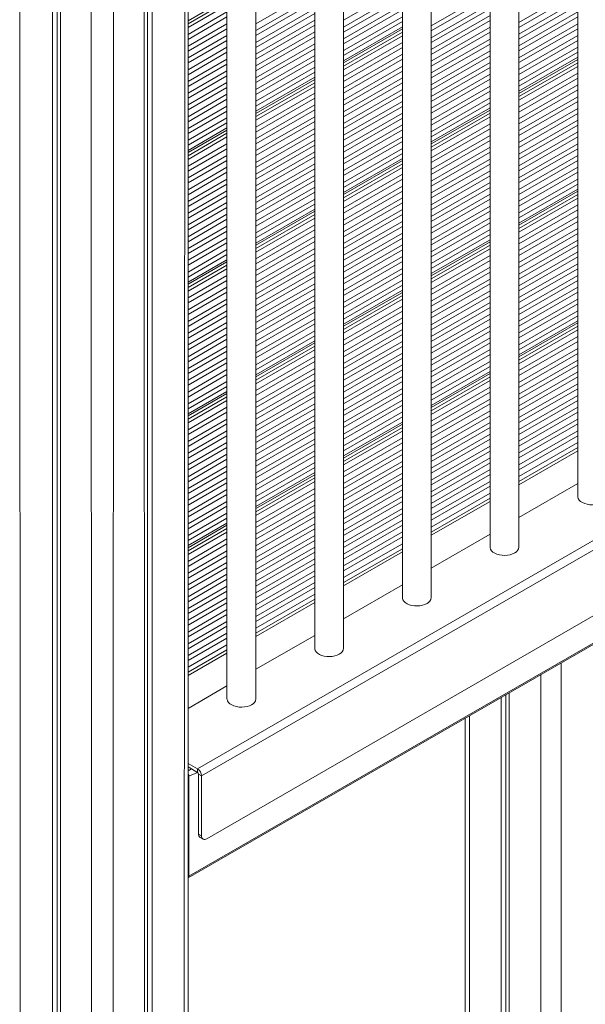
# Model space of a CAD drawing. Units: millimetres. Extents: x -3368 to 21295, y -8793 to 2871.
# Drawn here: x 7709 to 8101, y -6139 to -5455 of the extents above; entities that cross this region are included whole.
import ezdxf

# ---------------------------------------------------------------- set-up
doc = ezdxf.new("R2010")
doc.units = ezdxf.units.MM

msp = doc.modelspace()

# ---------------------------------------------------------------- linework, layer by layer
at = {"color": 7, "linetype": 'Continuous', "lineweight": 15}
for p, q in [((8096.06, -5145.54), (8096.06, -5786.24)), ((8055.25, -5821.35), (8055.25, -5169.1)), ((8035.25, -5180.65), (8035.25, -5821.35)), ((7994.43, -5856.45), (7994.43, -5204.21)), ((7974.43, -5215.75), (7974.43, -5856.45)), ((7825.85, -6355.16), (7825.85, -5239.97)), ((7933.62, -5891.56), (7933.62, -5239.31)), ((7913.62, -5250.86), (7913.62, -5891.56)), ((7731.71, -5254.88), (7731.71, -7050.45)), ((7734.98, -5256.77), (7734.98, -7048.56)), ((7737.36, -5258.14), (7737.36, -7053.72)), ((7795.35, -5258.14), (7795.68, -6372.58)), ((7797.73, -5256.77), (7797.73, -6371.39)), ((7801, -5254.88), (7801, -6369.5)), ((7872.81, -5926.66), (7872.81, -5274.42)), ((7852.81, -5285.97), (7852.81, -5926.66)), ((7825.85, -5458.31), (7852.81, -5442.75)), ((7933.62, -5487.53), (7974.43, -5463.97)), ((8055.25, -5508.76), (8096.06, -5485.2)), ((7872.81, -5522.64), (7913.62, -5499.08)), ((7994.43, -5543.87), (8035.25, -5520.31)), ((8610.22, -5526.21), (7832.41, -5975.24)), ((7825.85, -5549.75), (7852.81, -5534.18)), ((8613.05, -5531.11), (7835.24, -5980.14)), ((7933.62, -5578.97), (7974.43, -5555.41)), ((8609.52, -5578.88), (7838.77, -6023.82)), ((8055.25, -5600.2), (8096.06, -5576.64)), ((7872.81, -5614.08), (7913.62, -5590.52)), ((7825.94, -6050.93), (8610.83, -5597.82)), ((8611.35, -5596.68), (7826.46, -6049.78)), ((7994.43, -5635.3), (8035.25, -5611.74)), ((7825.85, -5641.19), (7852.81, -5625.62)), ((7933.62, -5670.41), (7974.43, -5646.85)), ((8055.25, -5691.64), (8096.06, -5668.08)), ((7872.81, -5705.51), (7913.62, -5681.95)), ((7994.43, -5726.74), (8035.25, -5703.18)), ((7825.85, -5732.62), (7852.81, -5717.06)), ((7933.62, -5761.85), (7974.43, -5738.29)), ((8096.06, -5754.5), (8055.25, -5778.06)), ((7872.81, -5796.95), (7913.62, -5773.39)), ((8096.06, -5777.32), (8055.25, -5800.88)), ((8035.25, -5789.61), (7994.43, -5813.17)), ((7825.85, -5824.06), (7852.81, -5808.5)), ((8035.25, -5812.42), (7994.43, -5835.98)), ((7974.43, -5824.71), (7933.62, -5848.27)), ((7974.43, -5847.53), (7933.62, -5871.09)), ((7913.62, -5859.82), (7872.81, -5883.38)), ((7913.62, -5882.63), (7872.81, -5906.19)), ((7852.81, -5894.93), (7825.85, -5910.49)), ((7852.81, -5917.74), (7825.85, -5933.3)), ((8046.11, -5923.83), (8046.11, -6185.13)), ((8048.49, -5922.45), (8048.49, -6183.24)), ((8042.84, -5925.72), (8042.84, -6187.71)), ((8017.99, -5940.07), (8017.99, -6207.53)), ((7825.85, -5971.46), (7832.41, -5975.24)), ((7825.85, -5973.91), (7832.41, -5977.69)), ((7832.41, -5977.69), (7832.41, -5975.24)), ((7835.24, -5980.14), (7833.11, -5978.91)), ((7833.11, -5978.91), (7833.11, -6020.56)), ((7826.46, -5980.38), (7826.46, -6049.78)), ((7835.24, -5980.14), (7835.24, -6021.78)), ((7833.11, -6020.56), (7835.24, -6021.78)), ((7834.15, -6022.85), (7836.27, -6024.07))]:
    msp.add_line(p, q, dxfattribs=at)
at = {"color": 8, "linetype": 'Continuous', "lineweight": 15}
for p, q in [((7709.08, -5241.82), (7709.79, -7037.8)), ((7823.63, -5241.82), (7822.92, -6356.85)), ((7758.58, -5270.39), (7759.29, -7066.37)), ((7774.13, -5270.39), (7773.43, -7066.37)), ((7933.62, -5455.78), (7974.43, -5432.22)), ((7933.62, -5455.78), (7974.43, -5432.22)), ((7872.81, -5458.23), (7913.62, -5434.67)), ((7872.81, -5458.23), (7913.62, -5434.67)), ((7933.62, -5460.49), (7974.43, -5436.93)), ((7933.62, -5460.49), (7974.43, -5436.93)), ((7994.43, -5459.67), (8035.25, -5436.11)), ((7994.43, -5459.67), (8035.25, -5436.11)), ((8055.25, -5457.22), (8096.06, -5433.66)), ((8055.25, -5457.22), (8096.06, -5433.66)), ((8055.25, -5460.68), (8096.06, -5437.12)), ((8055.25, -5460.68), (8096.06, -5437.12)), ((7825.85, -5456.04), (7852.81, -5440.48)), ((7825.85, -5460.85), (7852.81, -5445.28)), ((7825.85, -5460.85), (7852.81, -5445.28)), ((7872.81, -5462.94), (7913.62, -5439.38)), ((7872.81, -5462.94), (7913.62, -5439.38)), ((7872.81, -5466.39), (7913.62, -5442.83)), ((7872.81, -5466.39), (7913.62, -5442.83)), ((7933.62, -5463.94), (7974.43, -5440.38)), ((7933.62, -5463.94), (7974.43, -5440.38)), ((7933.62, -5468.65), (7974.43, -5445.09)), ((7933.62, -5468.65), (7974.43, -5445.09)), ((7994.43, -5463.13), (8035.25, -5439.57)), ((7994.43, -5463.13), (8035.25, -5439.57)), ((7994.43, -5467.83), (8035.25, -5444.27)), ((7994.43, -5467.83), (8035.25, -5444.27)), ((8055.25, -5465.38), (8096.06, -5441.83)), ((8055.25, -5465.38), (8096.06, -5441.83)), ((8055.25, -5468.84), (8096.06, -5445.28)), ((8055.25, -5468.84), (8096.06, -5445.28)), ((7825.85, -5465.55), (7852.81, -5449.99)), ((7825.85, -5465.55), (7852.81, -5449.99)), ((7872.81, -5471.1), (7913.62, -5447.54)), ((7872.81, -5471.1), (7913.62, -5447.54)), ((7872.81, -5474.56), (7913.62, -5451)), ((7872.81, -5474.56), (7913.62, -5451)), ((7933.62, -5472.11), (7974.43, -5448.55)), ((7933.62, -5472.11), (7974.43, -5448.55)), ((7994.43, -5471.29), (8035.25, -5447.73)), ((7994.43, -5471.29), (8035.25, -5447.73)), ((7994.43, -5476), (8035.25, -5452.44)), ((7994.43, -5476), (8035.25, -5452.44)), ((8055.25, -5473.55), (8096.06, -5449.99)), ((8055.25, -5473.55), (8096.06, -5449.99)), ((7825.85, -5469.01), (7852.81, -5453.45)), ((7825.85, -5469.01), (7852.81, -5453.45)), ((7825.85, -5473.72), (7852.81, -5458.15)), ((7825.85, -5473.72), (7852.81, -5458.15)), ((7872.81, -5479.26), (7913.62, -5455.7)), ((7872.81, -5479.26), (7913.62, -5455.7)), ((7872.81, -5482.72), (7913.62, -5459.16)), ((7872.81, -5482.72), (7913.62, -5459.16)), ((7933.62, -5476.81), (7974.43, -5453.25)), ((7933.62, -5476.81), (7974.43, -5453.25)), ((7933.62, -5480.27), (7974.43, -5456.71)), ((7933.62, -5480.27), (7974.43, -5456.71)), ((7994.43, -5479.46), (8035.25, -5455.9)), ((7994.43, -5479.46), (8035.25, -5455.9)), ((8055.25, -5477.01), (8096.06, -5453.45)), ((8055.25, -5477.01), (8096.06, -5453.45)), ((8055.25, -5481.71), (8096.06, -5458.15)), ((8055.25, -5481.71), (8096.06, -5458.15)), ((7825.85, -5477.17), (7852.81, -5461.61)), ((7825.85, -5477.17), (7852.81, -5461.61)), ((7825.85, -5481.88), (7852.81, -5466.32)), ((7825.85, -5481.88), (7852.81, -5466.32)), ((7872.81, -5487.43), (7913.62, -5463.87)), ((7872.81, -5487.43), (7913.62, -5463.87)), ((7933.62, -5483.81), (7974.43, -5460.25)), ((7933.62, -5485.26), (7974.43, -5461.7)), ((7933.62, -5490.07), (7974.43, -5466.51)), ((7933.62, -5490.07), (7974.43, -5466.51)), ((7994.43, -5484.16), (8035.25, -5460.6)), ((7994.43, -5484.16), (8035.25, -5460.6)), ((7994.43, -5487.62), (8035.25, -5464.06)), ((7994.43, -5487.62), (8035.25, -5464.06)), ((8055.25, -5485.17), (8096.06, -5461.61)), ((8055.25, -5485.17), (8096.06, -5461.61)), ((8055.25, -5489.88), (8096.06, -5466.32)), ((8055.25, -5489.88), (8096.06, -5466.32)), ((7825.85, -5485.34), (7852.81, -5469.78)), ((7825.85, -5485.34), (7852.81, -5469.78)), ((7872.81, -5490.89), (7913.62, -5467.33)), ((7872.81, -5490.89), (7913.62, -5467.33)), ((7872.81, -5495.59), (7913.62, -5472.03)), ((7872.81, -5495.59), (7913.62, -5472.03)), ((7933.62, -5494.78), (7974.43, -5471.22)), ((7933.62, -5494.78), (7974.43, -5471.22)), ((7994.43, -5492.33), (8035.25, -5468.77)), ((7994.43, -5492.33), (8035.25, -5468.77)), ((7994.43, -5495.78), (8035.25, -5472.22)), ((7994.43, -5495.78), (8035.25, -5472.22)), ((8055.25, -5493.33), (8096.06, -5469.78)), ((8055.25, -5493.33), (8096.06, -5469.78)), ((7825.85, -5490.04), (7852.81, -5474.48)), ((7825.85, -5490.04), (7852.81, -5474.48)), ((7825.85, -5493.5), (7852.81, -5477.94)), ((7825.85, -5493.5), (7852.81, -5477.94)), ((7872.81, -5499.05), (7913.62, -5475.49)), ((7872.81, -5499.05), (7913.62, -5475.49)), ((7872.81, -5503.76), (7913.62, -5480.2)), ((7872.81, -5503.76), (7913.62, -5480.2)), ((7933.62, -5498.23), (7974.43, -5474.67)), ((7933.62, -5498.23), (7974.43, -5474.67)), ((7933.62, -5502.94), (7974.43, -5479.38)), ((7933.62, -5502.94), (7974.43, -5479.38)), ((7994.43, -5500.49), (8035.25, -5476.93)), ((7994.43, -5500.49), (8035.25, -5476.93)), ((8055.25, -5498.04), (8096.06, -5474.48)), ((8055.25, -5498.04), (8096.06, -5474.48)), ((8055.25, -5501.5), (8096.06, -5477.94)), ((8055.25, -5501.5), (8096.06, -5477.94)), ((7825.85, -5498.21), (7852.81, -5482.65)), ((7825.85, -5498.21), (7852.81, -5482.65)), ((7825.85, -5501.67), (7852.81, -5486.1)), ((7825.85, -5501.67), (7852.81, -5486.1)), ((7872.81, -5507.21), (7913.62, -5483.65)), ((7872.81, -5507.21), (7913.62, -5483.65)), ((7933.62, -5506.4), (7974.43, -5482.84)), ((7933.62, -5506.4), (7974.43, -5482.84)), ((7994.43, -5503.95), (8035.25, -5480.39)), ((7994.43, -5503.95), (8035.25, -5480.39)), ((7994.43, -5508.65), (8035.25, -5485.09)), ((7994.43, -5508.65), (8035.25, -5485.09)), ((8055.25, -5505.03), (8096.06, -5481.47)), ((8055.25, -5506.49), (8096.06, -5482.93)), ((7825.85, -5506.37), (7852.81, -5490.81)), ((7825.85, -5506.37), (7852.81, -5490.81)), ((7872.81, -5511.92), (7913.62, -5488.36)), ((7872.81, -5511.92), (7913.62, -5488.36)), ((7872.81, -5515.38), (7913.62, -5491.82)), ((7872.81, -5515.38), (7913.62, -5491.82)), ((7933.62, -5511.1), (7974.43, -5487.54)), ((7933.62, -5511.1), (7974.43, -5487.54)), ((7933.62, -5514.56), (7974.43, -5491)), ((7933.62, -5514.56), (7974.43, -5491)), ((7994.43, -5512.11), (8035.25, -5488.55)), ((7994.43, -5512.11), (8035.25, -5488.55)), ((7994.43, -5516.82), (8035.25, -5493.26)), ((7994.43, -5516.82), (8035.25, -5493.26)), ((8055.25, -5511.3), (8096.06, -5487.74)), ((8055.25, -5511.3), (8096.06, -5487.74)), ((8055.25, -5516), (8096.06, -5492.44)), ((8055.25, -5516), (8096.06, -5492.44)), ((7825.85, -5509.83), (7852.81, -5494.27)), ((7825.85, -5509.83), (7852.81, -5494.27)), ((7825.85, -5514.54), (7852.81, -5498.97)), ((7825.85, -5514.54), (7852.81, -5498.97)), ((7872.81, -5518.91), (7913.62, -5495.35)), ((7872.81, -5520.37), (7913.62, -5496.81)), ((7933.62, -5519.27), (7974.43, -5495.71)), ((7933.62, -5519.27), (7974.43, -5495.71)), ((7933.62, -5522.73), (7974.43, -5499.17)), ((7933.62, -5522.73), (7974.43, -5499.17)), ((7994.43, -5520.28), (8035.25, -5496.72)), ((7994.43, -5520.28), (8035.25, -5496.72)), ((8055.25, -5519.46), (8096.06, -5495.9)), ((8055.25, -5519.46), (8096.06, -5495.9)), ((8055.25, -5524.17), (8096.06, -5500.61)), ((8055.25, -5524.17), (8096.06, -5500.61)), ((7825.85, -5517.99), (7852.81, -5502.43)), ((7825.85, -5517.99), (7852.81, -5502.43)), ((7825.85, -5522.7), (7852.81, -5507.14)), ((7825.85, -5522.7), (7852.81, -5507.14)), ((7872.81, -5525.17), (7913.62, -5501.61)), ((7872.81, -5525.17), (7913.62, -5501.61)), ((7872.81, -5529.88), (7913.62, -5506.32)), ((7872.81, -5529.88), (7913.62, -5506.32)), ((7933.62, -5527.43), (7974.43, -5503.87)), ((7933.62, -5527.43), (7974.43, -5503.87)), ((7933.62, -5530.89), (7974.43, -5507.33)), ((7933.62, -5530.89), (7974.43, -5507.33)), ((7994.43, -5524.98), (8035.25, -5501.42)), ((7994.43, -5524.98), (8035.25, -5501.42)), ((7994.43, -5528.44), (8035.25, -5504.88)), ((7994.43, -5528.44), (8035.25, -5504.88)), ((8055.25, -5527.62), (8096.06, -5504.06)), ((8055.25, -5527.62), (8096.06, -5504.06)), ((7825.85, -5526.16), (7852.81, -5510.6)), ((7825.85, -5526.16), (7852.81, -5510.6)), ((7872.81, -5533.34), (7913.62, -5509.78)), ((7872.81, -5533.34), (7913.62, -5509.78)), ((7933.62, -5535.6), (7974.43, -5512.04)), ((7933.62, -5535.6), (7974.43, -5512.04)), ((7994.43, -5533.15), (8035.25, -5509.59)), ((7994.43, -5533.15), (8035.25, -5509.59)), ((7994.43, -5536.6), (8035.25, -5513.04)), ((7994.43, -5536.6), (8035.25, -5513.04)), ((8055.25, -5532.33), (8096.06, -5508.77)), ((8055.25, -5532.33), (8096.06, -5508.77)), ((8055.25, -5535.79), (8096.06, -5512.23)), ((8055.25, -5535.79), (8096.06, -5512.23)), ((7825.85, -5530.86), (7852.81, -5515.3)), ((7825.85, -5530.86), (7852.81, -5515.3)), ((7825.85, -5534.32), (7852.81, -5518.76)), ((7825.85, -5534.32), (7852.81, -5518.76)), ((7872.81, -5538.05), (7913.62, -5514.49)), ((7872.81, -5538.05), (7913.62, -5514.49)), ((7872.81, -5541.5), (7913.62, -5517.94)), ((7872.81, -5541.5), (7913.62, -5517.94)), ((7933.62, -5539.05), (7974.43, -5515.49)), ((7933.62, -5539.05), (7974.43, -5515.49)), ((7933.62, -5543.76), (7974.43, -5520.2)), ((7933.62, -5543.76), (7974.43, -5520.2)), ((7994.43, -5540.14), (8035.25, -5516.58)), ((7994.43, -5541.6), (8035.25, -5518.04)), ((8055.25, -5540.49), (8096.06, -5516.93)), ((8055.25, -5540.49), (8096.06, -5516.93)), ((8055.25, -5543.95), (8096.06, -5520.39)), ((8055.25, -5543.95), (8096.06, -5520.39)), ((7825.85, -5539.03), (7852.81, -5523.47)), ((7825.85, -5539.03), (7852.81, -5523.47)), ((7825.85, -5542.49), (7852.81, -5526.92)), ((7825.85, -5542.49), (7852.81, -5526.92)), ((7872.81, -5546.21), (7913.62, -5522.65)), ((7872.81, -5546.21), (7913.62, -5522.65)), ((7872.81, -5549.67), (7913.62, -5526.11)), ((7872.81, -5549.67), (7913.62, -5526.11)), ((7933.62, -5547.22), (7974.43, -5523.66)), ((7933.62, -5547.22), (7974.43, -5523.66)), ((7994.43, -5546.4), (8035.25, -5522.84)), ((7994.43, -5546.4), (8035.25, -5522.84)), ((7994.43, -5551.11), (8035.25, -5527.55)), ((7994.43, -5551.11), (8035.25, -5527.55)), ((8055.25, -5548.66), (8096.06, -5525.1)), ((8055.25, -5548.66), (8096.06, -5525.1)), ((7825.85, -5546.02), (7852.81, -5530.46)), ((7825.85, -5547.48), (7852.81, -5531.92)), ((7872.81, -5554.37), (7913.62, -5530.81)), ((7872.81, -5554.37), (7913.62, -5530.81)), ((7872.81, -5557.83), (7913.62, -5534.27)), ((7872.81, -5557.83), (7913.62, -5534.27)), ((7933.62, -5551.92), (7974.43, -5528.36)), ((7933.62, -5551.92), (7974.43, -5528.36)), ((7933.62, -5555.38), (7974.43, -5531.82)), ((7933.62, -5555.38), (7974.43, -5531.82)), ((7994.43, -5554.57), (8035.25, -5531.01)), ((7994.43, -5554.57), (8035.25, -5531.01)), ((8055.25, -5552.12), (8096.06, -5528.56)), ((8055.25, -5552.12), (8096.06, -5528.56)), ((8055.25, -5556.82), (8096.06, -5533.26)), ((8055.25, -5556.82), (8096.06, -5533.26)), ((7825.85, -5552.28), (7852.81, -5536.72)), ((7825.85, -5552.28), (7852.81, -5536.72)), ((7825.85, -5556.99), (7852.81, -5541.43)), ((7825.85, -5556.99), (7852.81, -5541.43)), ((7872.81, -5562.54), (7913.62, -5538.98)), ((7872.81, -5562.54), (7913.62, -5538.98)), ((7933.62, -5560.09), (7974.43, -5536.53)), ((7933.62, -5560.09), (7974.43, -5536.53)), ((7933.62, -5563.55), (7974.43, -5539.99)), ((7933.62, -5563.55), (7974.43, -5539.99)), ((7994.43, -5559.27), (8035.25, -5535.71)), ((7994.43, -5559.27), (8035.25, -5535.71)), ((7994.43, -5562.73), (8035.25, -5539.17)), ((7994.43, -5562.73), (8035.25, -5539.17)), ((8055.25, -5560.28), (8096.06, -5536.72)), ((8055.25, -5560.28), (8096.06, -5536.72)), ((8055.25, -5564.99), (8096.06, -5541.43)), ((8055.25, -5564.99), (8096.06, -5541.43)), ((7825.85, -5560.45), (7852.81, -5544.88)), ((7825.85, -5560.45), (7852.81, -5544.88)), ((7872.81, -5566), (7913.62, -5542.44)), ((7872.81, -5566), (7913.62, -5542.44)), ((7872.81, -5570.7), (7913.62, -5547.14)), ((7872.81, -5570.7), (7913.62, -5547.14)), ((7933.62, -5568.25), (7974.43, -5544.69)), ((7933.62, -5568.25), (7974.43, -5544.69)), ((7933.62, -5571.71), (7974.43, -5548.15)), ((7933.62, -5571.71), (7974.43, -5548.15)), ((7994.43, -5567.44), (8035.25, -5543.88)), ((7994.43, -5567.44), (8035.25, -5543.88)), ((7994.43, -5570.89), (8035.25, -5547.33)), ((7994.43, -5570.89), (8035.25, -5547.33)), ((8055.25, -5568.44), (8096.06, -5544.88)), ((8055.25, -5568.44), (8096.06, -5544.88)), ((7825.85, -5565.15), (7852.81, -5549.59)), ((7825.85, -5565.15), (7852.81, -5549.59)), ((7825.85, -5568.61), (7852.81, -5553.05)), ((7825.85, -5568.61), (7852.81, -5553.05)), ((7872.81, -5574.16), (7913.62, -5550.6)), ((7872.81, -5574.16), (7913.62, -5550.6)), ((7872.81, -5578.87), (7913.62, -5555.31)), ((7872.81, -5578.87), (7913.62, -5555.31)), ((7933.62, -5575.24), (7974.43, -5551.68)), ((7933.62, -5576.7), (7974.43, -5553.14)), ((7994.43, -5575.6), (8035.25, -5552.04)), ((7994.43, -5575.6), (8035.25, -5552.04)), ((8055.25, -5573.15), (8096.06, -5549.59)), ((8055.25, -5573.15), (8096.06, -5549.59)), ((8055.25, -5576.61), (8096.06, -5553.05)), ((8055.25, -5576.61), (8096.06, -5553.05)), ((7825.85, -5573.32), (7852.81, -5557.76)), ((7825.85, -5573.32), (7852.81, -5557.76)), ((7825.85, -5576.78), (7852.81, -5561.21)), ((7825.85, -5576.78), (7852.81, -5561.21)), ((7872.81, -5582.32), (7913.62, -5558.76)), ((7872.81, -5582.32), (7913.62, -5558.76)), ((7933.62, -5581.51), (7974.43, -5557.95)), ((7933.62, -5581.51), (7974.43, -5557.95)), ((7994.43, -5579.06), (8035.25, -5555.5)), ((7994.43, -5579.06), (8035.25, -5555.5)), ((7994.43, -5583.76), (8035.25, -5560.2)), ((7994.43, -5583.76), (8035.25, -5560.2)), ((8055.25, -5581.31), (8096.06, -5557.76)), ((8055.25, -5581.31), (8096.06, -5557.76)), ((8055.25, -5584.77), (8096.06, -5561.21)), ((8055.25, -5584.77), (8096.06, -5561.21)), ((7825.85, -5581.48), (7852.81, -5565.92)), ((7825.85, -5581.48), (7852.81, -5565.92)), ((7872.81, -5587.03), (7913.62, -5563.47)), ((7872.81, -5587.03), (7913.62, -5563.47)), ((7872.81, -5590.49), (7913.62, -5566.93)), ((7872.81, -5590.49), (7913.62, -5566.93)), ((7933.62, -5586.21), (7974.43, -5562.65)), ((7933.62, -5586.21), (7974.43, -5562.65)), ((7933.62, -5589.67), (7974.43, -5566.11)), ((7933.62, -5589.67), (7974.43, -5566.11)), ((7994.43, -5587.22), (8035.25, -5563.66)), ((7994.43, -5587.22), (8035.25, -5563.66)), ((7994.43, -5591.93), (8035.25, -5568.37)), ((7994.43, -5591.93), (8035.25, -5568.37)), ((8055.25, -5589.48), (8096.06, -5565.92)), ((8055.25, -5589.48), (8096.06, -5565.92)), ((7825.85, -5584.94), (7852.81, -5569.38)), ((7825.85, -5584.94), (7852.81, -5569.38)), ((7825.85, -5589.65), (7852.81, -5574.08)), ((7825.85, -5589.65), (7852.81, -5574.08)), ((7872.81, -5595.19), (7913.62, -5571.63)), ((7872.81, -5595.19), (7913.62, -5571.63)), ((7872.81, -5598.65), (7913.62, -5575.09)), ((7872.81, -5598.65), (7913.62, -5575.09)), ((7933.62, -5594.38), (7974.43, -5570.82)), ((7933.62, -5594.38), (7974.43, -5570.82)), ((7933.62, -5597.84), (7974.43, -5574.28)), ((7933.62, -5597.84), (7974.43, -5574.28)), ((7994.43, -5595.39), (8035.25, -5571.83)), ((7994.43, -5595.39), (8035.25, -5571.83)), ((8055.25, -5592.94), (8096.06, -5569.38)), ((8055.25, -5592.94), (8096.06, -5569.38)), ((8055.25, -5596.47), (8096.06, -5572.91)), ((8055.25, -5597.93), (8096.06, -5574.37)), ((7825.85, -5593.1), (7852.81, -5577.54)), ((7825.85, -5593.1), (7852.81, -5577.54)), ((7825.85, -5597.81), (7852.81, -5582.25)), ((7825.85, -5597.81), (7852.81, -5582.25)), ((7872.81, -5603.36), (7913.62, -5579.8)), ((7872.81, -5603.36), (7913.62, -5579.8)), ((7933.62, -5602.54), (7974.43, -5578.98)), ((7933.62, -5602.54), (7974.43, -5578.98)), ((7933.62, -5606), (7974.43, -5582.44)), ((7933.62, -5606), (7974.43, -5582.44)), ((7994.43, -5600.09), (8035.25, -5576.53)), ((7994.43, -5600.09), (8035.25, -5576.53)), ((7994.43, -5603.55), (8035.25, -5579.99)), ((7994.43, -5603.55), (8035.25, -5579.99)), ((8055.25, -5602.73), (8096.06, -5579.17)), ((8055.25, -5602.73), (8096.06, -5579.17)), ((7825.85, -5601.27), (7852.81, -5585.71)), ((7825.85, -5601.27), (7852.81, -5585.71)), ((7872.81, -5606.82), (7913.62, -5583.26)), ((7872.81, -5606.82), (7913.62, -5583.26)), ((7872.81, -5610.35), (7913.62, -5586.79)), ((7872.81, -5611.81), (7913.62, -5588.25)), ((7933.62, -5610.71), (7974.43, -5587.15)), ((7933.62, -5610.71), (7974.43, -5587.15)), ((7994.43, -5608.26), (8035.25, -5584.7)), ((7994.43, -5608.26), (8035.25, -5584.7)), ((7994.43, -5611.71), (8035.25, -5588.15)), ((7994.43, -5611.71), (8035.25, -5588.15)), ((8055.25, -5607.44), (8096.06, -5583.88)), ((8055.25, -5607.44), (8096.06, -5583.88)), ((8055.25, -5610.9), (8096.06, -5587.34)), ((8055.25, -5610.9), (8096.06, -5587.34)), ((7825.85, -5605.97), (7852.81, -5590.41)), ((7825.85, -5605.97), (7852.81, -5590.41)), ((7825.85, -5609.43), (7852.81, -5593.87)), ((7825.85, -5609.43), (7852.81, -5593.87)), ((7872.81, -5616.61), (7913.62, -5593.05)), ((7872.81, -5616.61), (7913.62, -5593.05)), ((7933.62, -5614.16), (7974.43, -5590.6)), ((7933.62, -5614.16), (7974.43, -5590.6)), ((7933.62, -5618.87), (7974.43, -5595.31)), ((7933.62, -5618.87), (7974.43, -5595.31)), ((7994.43, -5616.42), (8035.25, -5592.86)), ((7994.43, -5616.42), (8035.25, -5592.86)), ((7994.43, -5619.88), (8035.25, -5596.32)), ((7994.43, -5619.88), (8035.25, -5596.32)), ((8055.25, -5615.6), (8096.06, -5592.04)), ((8055.25, -5615.6), (8096.06, -5592.04)), ((8055.25, -5619.06), (8096.06, -5595.5)), ((8055.25, -5619.06), (8096.06, -5595.5)), ((7825.85, -5614.14), (7852.81, -5598.58)), ((7825.85, -5614.14), (7852.81, -5598.58)), ((7825.85, -5617.6), (7852.81, -5602.03)), ((7825.85, -5617.6), (7852.81, -5602.03)), ((7872.81, -5621.32), (7913.62, -5597.76)), ((7872.81, -5621.32), (7913.62, -5597.76)), ((7872.81, -5624.78), (7913.62, -5601.22)), ((7872.81, -5624.78), (7913.62, -5601.22)), ((7933.62, -5622.33), (7974.43, -5598.77)), ((7933.62, -5622.33), (7974.43, -5598.77)), ((7994.43, -5624.58), (8035.25, -5601.02)), ((7994.43, -5624.58), (8035.25, -5601.02)), ((8055.25, -5623.77), (8096.06, -5600.21)), ((8055.25, -5623.77), (8096.06, -5600.21)), ((7825.85, -5622.3), (7852.81, -5606.74)), ((7825.85, -5622.3), (7852.81, -5606.74)), ((7872.81, -5629.48), (7913.62, -5605.92)), ((7872.81, -5629.48), (7913.62, -5605.92)), ((7872.81, -5632.94), (7913.62, -5609.38)), ((7872.81, -5632.94), (7913.62, -5609.38)), ((7933.62, -5627.03), (7974.43, -5603.47)), ((7933.62, -5627.03), (7974.43, -5603.47)), ((7933.62, -5630.49), (7974.43, -5606.93)), ((7933.62, -5630.49), (7974.43, -5606.93)), ((7994.43, -5628.04), (8035.25, -5604.48)), ((7994.43, -5628.04), (8035.25, -5604.48)), ((7994.43, -5631.58), (8035.25, -5608.02)), ((7994.43, -5633.03), (8035.25, -5609.47)), ((8055.25, -5627.23), (8096.06, -5603.67)), ((8055.25, -5627.23), (8096.06, -5603.67)), ((8055.25, -5631.93), (8096.06, -5608.37)), ((8055.25, -5631.93), (8096.06, -5608.37)), ((7825.85, -5625.76), (7852.81, -5610.2)), ((7825.85, -5625.76), (7852.81, -5610.2)), ((7825.85, -5630.47), (7852.81, -5614.9)), ((7825.85, -5630.47), (7852.81, -5614.9)), ((7872.81, -5637.65), (7913.62, -5614.09)), ((7872.81, -5637.65), (7913.62, -5614.09)), ((7933.62, -5635.2), (7974.43, -5611.64)), ((7933.62, -5635.2), (7974.43, -5611.64)), ((7933.62, -5638.66), (7974.43, -5615.1)), ((7933.62, -5638.66), (7974.43, -5615.1)), ((7994.43, -5637.84), (8035.25, -5614.28)), ((7994.43, -5637.84), (8035.25, -5614.28)), ((8055.25, -5635.39), (8096.06, -5611.83)), ((8055.25, -5635.39), (8096.06, -5611.83)), ((8055.25, -5640.1), (8096.06, -5616.54)), ((8055.25, -5640.1), (8096.06, -5616.54)), ((7825.85, -5633.92), (7852.81, -5618.36)), ((7825.85, -5633.92), (7852.81, -5618.36)), ((7825.85, -5637.46), (7852.81, -5621.9)), ((7825.85, -5638.92), (7852.81, -5623.35)), ((7872.81, -5641.1), (7913.62, -5617.54)), ((7872.81, -5641.1), (7913.62, -5617.54)), ((7872.81, -5645.81), (7913.62, -5622.25)), ((7872.81, -5645.81), (7913.62, -5622.25)), ((7933.62, -5643.36), (7974.43, -5619.8)), ((7933.62, -5643.36), (7974.43, -5619.8)), ((7933.62, -5646.82), (7974.43, -5623.26)), ((7933.62, -5646.82), (7974.43, -5623.26)), ((7994.43, -5642.55), (8035.25, -5618.99)), ((7994.43, -5642.55), (8035.25, -5618.99)), ((7994.43, -5646), (8035.25, -5622.44)), ((7994.43, -5646), (8035.25, -5622.44)), ((8055.25, -5643.55), (8096.06, -5619.99)), ((8055.25, -5643.55), (8096.06, -5619.99)), ((7825.85, -5643.72), (7852.81, -5628.16)), ((7825.85, -5643.72), (7852.81, -5628.16)), ((7872.81, -5649.27), (7913.62, -5625.71)), ((7872.81, -5649.27), (7913.62, -5625.71)), ((7872.81, -5653.98), (7913.62, -5630.42)), ((7872.81, -5653.98), (7913.62, -5630.42)), ((7933.62, -5651.53), (7974.43, -5627.97)), ((7933.62, -5651.53), (7974.43, -5627.97)), ((7994.43, -5650.71), (8035.25, -5627.15)), ((7994.43, -5650.71), (8035.25, -5627.15)), ((8055.25, -5648.26), (8096.06, -5624.7)), ((8055.25, -5648.26), (8096.06, -5624.7)), ((8055.25, -5651.72), (8096.06, -5628.16)), ((8055.25, -5651.72), (8096.06, -5628.16)), ((7825.85, -5648.43), (7852.81, -5632.86)), ((7825.85, -5648.43), (7852.81, -5632.86)), ((7825.85, -5651.89), (7852.81, -5636.32)), ((7825.85, -5651.89), (7852.81, -5636.32)), ((7872.81, -5657.43), (7913.62, -5633.87)), ((7872.81, -5657.43), (7913.62, -5633.87)), ((7933.62, -5654.98), (7974.43, -5631.42)), ((7933.62, -5654.98), (7974.43, -5631.42)), ((7933.62, -5659.69), (7974.43, -5636.13)), ((7933.62, -5659.69), (7974.43, -5636.13)), ((7994.43, -5654.17), (8035.25, -5630.61)), ((7994.43, -5654.17), (8035.25, -5630.61)), ((7994.43, -5658.87), (8035.25, -5635.31)), ((7994.43, -5658.87), (8035.25, -5635.31)), ((8055.25, -5656.42), (8096.06, -5632.86)), ((8055.25, -5656.42), (8096.06, -5632.86)), ((8055.25, -5659.88), (8096.06, -5636.32)), ((8055.25, -5659.88), (8096.06, -5636.32)), ((7825.85, -5656.59), (7852.81, -5641.03)), ((7825.85, -5656.59), (7852.81, -5641.03)), ((7872.81, -5662.14), (7913.62, -5638.58)), ((7872.81, -5662.14), (7913.62, -5638.58)), ((7872.81, -5665.6), (7913.62, -5642.04)), ((7872.81, -5665.6), (7913.62, -5642.04)), ((7933.62, -5663.15), (7974.43, -5639.59)), ((7933.62, -5663.15), (7974.43, -5639.59)), ((7933.62, -5666.68), (7974.43, -5643.12)), ((7994.43, -5662.33), (8035.25, -5638.77)), ((7994.43, -5662.33), (8035.25, -5638.77)), ((7994.43, -5667.04), (8035.25, -5643.48)), ((7994.43, -5667.04), (8035.25, -5643.48)), ((8055.25, -5664.59), (8096.06, -5641.03)), ((8055.25, -5664.59), (8096.06, -5641.03)), ((7825.85, -5660.05), (7852.81, -5644.49)), ((7825.85, -5660.05), (7852.81, -5644.49)), ((7825.85, -5664.76), (7852.81, -5649.19)), ((7825.85, -5664.76), (7852.81, -5649.19)), ((7872.81, -5670.3), (7913.62, -5646.74)), ((7872.81, -5670.3), (7913.62, -5646.74)), ((7872.81, -5673.76), (7913.62, -5650.2)), ((7872.81, -5673.76), (7913.62, -5650.2)), ((7933.62, -5668.14), (7974.43, -5644.58)), ((7933.62, -5672.94), (7974.43, -5649.38)), ((7933.62, -5672.94), (7974.43, -5649.38)), ((7994.43, -5670.5), (8035.25, -5646.94)), ((7994.43, -5670.5), (8035.25, -5646.94)), ((8055.25, -5668.05), (8096.06, -5644.49)), ((8055.25, -5668.05), (8096.06, -5644.49)), ((8055.25, -5672.75), (8096.06, -5649.19)), ((8055.25, -5672.75), (8096.06, -5649.19)), ((7825.85, -5668.21), (7852.81, -5652.65)), ((7825.85, -5668.21), (7852.81, -5652.65)), ((7825.85, -5672.92), (7852.81, -5657.36)), ((7825.85, -5672.92), (7852.81, -5657.36)), ((7872.81, -5678.47), (7913.62, -5654.91)), ((7872.81, -5678.47), (7913.62, -5654.91)), ((7933.62, -5677.65), (7974.43, -5654.09)), ((7933.62, -5677.65), (7974.43, -5654.09)), ((7933.62, -5681.11), (7974.43, -5657.55)), ((7933.62, -5681.11), (7974.43, -5657.55)), ((7994.43, -5675.2), (8035.25, -5651.64)), ((7994.43, -5675.2), (8035.25, -5651.64)), ((7994.43, -5678.66), (8035.25, -5655.1)), ((7994.43, -5678.66), (8035.25, -5655.1)), ((8055.25, -5676.21), (8096.06, -5652.65)), ((8055.25, -5676.21), (8096.06, -5652.65)), ((8055.25, -5680.92), (8096.06, -5657.36)), ((8055.25, -5680.92), (8096.06, -5657.36)), ((7825.85, -5676.38), (7852.81, -5660.81)), ((7825.85, -5676.38), (7852.81, -5660.81)), ((7872.81, -5681.93), (7913.62, -5658.37)), ((7872.81, -5681.93), (7913.62, -5658.37)), ((7872.81, -5686.63), (7913.62, -5663.07)), ((7872.81, -5686.63), (7913.62, -5663.07)), ((7933.62, -5685.82), (7974.43, -5662.26)), ((7933.62, -5685.82), (7974.43, -5662.26)), ((7994.43, -5683.37), (8035.25, -5659.81)), ((7994.43, -5683.37), (8035.25, -5659.81)), ((7994.43, -5686.82), (8035.25, -5663.26)), ((7994.43, -5686.82), (8035.25, -5663.26)), ((8055.25, -5684.37), (8096.06, -5660.81)), ((8055.25, -5684.37), (8096.06, -5660.81)), ((8055.25, -5687.91), (8096.06, -5664.35)), ((7825.85, -5681.08), (7852.81, -5665.52)), ((7825.85, -5681.08), (7852.81, -5665.52)), ((7825.85, -5684.54), (7852.81, -5668.98)), ((7825.85, -5684.54), (7852.81, -5668.98)), ((7872.81, -5690.09), (7913.62, -5666.53)), ((7872.81, -5690.09), (7913.62, -5666.53)), ((7872.81, -5694.8), (7913.62, -5671.24)), ((7872.81, -5694.8), (7913.62, -5671.24)), ((7933.62, -5689.27), (7974.43, -5665.71)), ((7933.62, -5689.27), (7974.43, -5665.71)), ((7933.62, -5693.98), (7974.43, -5670.42)), ((7933.62, -5693.98), (7974.43, -5670.42)), ((7994.43, -5691.53), (8035.25, -5667.97)), ((7994.43, -5691.53), (8035.25, -5667.97)), ((7994.43, -5694.99), (8035.25, -5671.43)), ((7994.43, -5694.99), (8035.25, -5671.43)), ((8055.25, -5689.37), (8096.06, -5665.81)), ((8055.25, -5694.17), (8096.06, -5670.61)), ((8055.25, -5694.17), (8096.06, -5670.61)), ((7825.85, -5689.25), (7852.81, -5673.69)), ((7825.85, -5689.25), (7852.81, -5673.69)), ((7825.85, -5692.71), (7852.81, -5677.14)), ((7825.85, -5692.71), (7852.81, -5677.14)), ((7872.81, -5698.25), (7913.62, -5674.69)), ((7872.81, -5698.25), (7913.62, -5674.69)), ((7872.81, -5701.79), (7913.62, -5678.23)), ((7933.62, -5697.44), (7974.43, -5673.88)), ((7933.62, -5697.44), (7974.43, -5673.88)), ((7994.43, -5699.69), (8035.25, -5676.13)), ((7994.43, -5699.69), (8035.25, -5676.13)), ((8055.25, -5698.88), (8096.06, -5675.32)), ((8055.25, -5698.88), (8096.06, -5675.32)), ((7825.85, -5697.41), (7852.81, -5681.85)), ((7825.85, -5697.41), (7852.81, -5681.85)), ((7872.81, -5703.24), (7913.62, -5679.69)), ((7872.81, -5708.05), (7913.62, -5684.49)), ((7872.81, -5708.05), (7913.62, -5684.49)), ((7933.62, -5702.14), (7974.43, -5678.58)), ((7933.62, -5702.14), (7974.43, -5678.58)), ((7933.62, -5705.6), (7974.43, -5682.04)), ((7933.62, -5705.6), (7974.43, -5682.04)), ((7994.43, -5703.15), (8035.25, -5679.59)), ((7994.43, -5703.15), (8035.25, -5679.59)), ((7994.43, -5707.86), (8035.25, -5684.3)), ((7994.43, -5707.86), (8035.25, -5684.3)), ((8055.25, -5702.34), (8096.06, -5678.78)), ((8055.25, -5702.34), (8096.06, -5678.78)), ((8055.25, -5707.04), (8096.06, -5683.48)), ((8055.25, -5707.04), (8096.06, -5683.48)), ((7825.85, -5700.87), (7852.81, -5685.31)), ((7825.85, -5700.87), (7852.81, -5685.31)), ((7825.85, -5705.58), (7852.81, -5690.01)), ((7825.85, -5705.58), (7852.81, -5690.01)), ((7872.81, -5712.76), (7913.62, -5689.2)), ((7872.81, -5712.76), (7913.62, -5689.2)), ((7933.62, -5710.31), (7974.43, -5686.75)), ((7933.62, -5710.31), (7974.43, -5686.75)), ((7933.62, -5713.77), (7974.43, -5690.21)), ((7933.62, -5713.77), (7974.43, -5690.21)), ((7994.43, -5711.32), (8035.25, -5687.76)), ((7994.43, -5711.32), (8035.25, -5687.76)), ((8055.25, -5710.5), (8096.06, -5686.94)), ((8055.25, -5710.5), (8096.06, -5686.94)), ((8055.25, -5715.21), (8096.06, -5691.65)), ((8055.25, -5715.21), (8096.06, -5691.65)), ((7825.85, -5709.03), (7852.81, -5693.47)), ((7825.85, -5709.03), (7852.81, -5693.47)), ((7825.85, -5713.74), (7852.81, -5698.18)), ((7825.85, -5713.74), (7852.81, -5698.18)), ((7872.81, -5716.21), (7913.62, -5692.65)), ((7872.81, -5716.21), (7913.62, -5692.65)), ((7872.81, -5720.92), (7913.62, -5697.36)), ((7872.81, -5720.92), (7913.62, -5697.36)), ((7933.62, -5718.47), (7974.43, -5694.91)), ((7933.62, -5718.47), (7974.43, -5694.91)), ((7933.62, -5721.93), (7974.43, -5698.37)), ((7933.62, -5721.93), (7974.43, -5698.37)), ((7994.43, -5716.02), (8035.25, -5692.46)), ((7994.43, -5716.02), (8035.25, -5692.46)), ((7994.43, -5719.48), (8035.25, -5695.92)), ((7994.43, -5719.48), (8035.25, -5695.92)), ((8055.25, -5718.66), (8096.06, -5695.1)), ((8055.25, -5718.66), (8096.06, -5695.1)), ((7825.85, -5717.2), (7852.81, -5701.63)), ((7825.85, -5717.2), (7852.81, -5701.63)), ((7872.81, -5724.38), (7913.62, -5700.82)), ((7872.81, -5724.38), (7913.62, -5700.82)), ((7872.81, -5729.08), (7913.62, -5705.52)), ((7872.81, -5729.08), (7913.62, -5705.52)), ((7933.62, -5726.64), (7974.43, -5703.08)), ((7933.62, -5726.64), (7974.43, -5703.08)), ((7994.43, -5723.01), (8035.25, -5699.45)), ((7994.43, -5724.47), (8035.25, -5700.91)), ((8055.25, -5723.37), (8096.06, -5699.81)), ((8055.25, -5723.37), (8096.06, -5699.81)), ((8055.25, -5726.83), (8096.06, -5703.27)), ((8055.25, -5726.83), (8096.06, -5703.27)), ((7825.85, -5721.9), (7852.81, -5706.34)), ((7825.85, -5721.9), (7852.81, -5706.34)), ((7825.85, -5725.36), (7852.81, -5709.8)), ((7825.85, -5725.36), (7852.81, -5709.8)), ((7872.81, -5732.54), (7913.62, -5708.98)), ((7872.81, -5732.54), (7913.62, -5708.98)), ((7933.62, -5730.09), (7974.43, -5706.53)), ((7933.62, -5730.09), (7974.43, -5706.53)), ((7933.62, -5734.8), (7974.43, -5711.24)), ((7933.62, -5734.8), (7974.43, -5711.24)), ((7994.43, -5729.28), (8035.25, -5705.72)), ((7994.43, -5729.28), (8035.25, -5705.72)), ((7994.43, -5733.98), (8035.25, -5710.42)), ((7994.43, -5733.98), (8035.25, -5710.42)), ((8055.25, -5731.53), (8096.06, -5707.97)), ((8055.25, -5731.53), (8096.06, -5707.97)), ((8055.25, -5734.99), (8096.06, -5711.43)), ((8055.25, -5734.99), (8096.06, -5711.43)), ((7825.85, -5728.9), (7852.81, -5713.33)), ((7825.85, -5730.35), (7852.81, -5714.79)), ((7872.81, -5737.25), (7913.62, -5713.69)), ((7872.81, -5737.25), (7913.62, -5713.69)), ((7872.81, -5740.71), (7913.62, -5717.15)), ((7872.81, -5740.71), (7913.62, -5717.15)), ((7933.62, -5738.26), (7974.43, -5714.7)), ((7933.62, -5738.26), (7974.43, -5714.7)), ((7994.43, -5737.44), (8035.25, -5713.88)), ((7994.43, -5737.44), (8035.25, -5713.88)), ((7994.43, -5742.15), (8035.25, -5718.59)), ((7994.43, -5742.15), (8035.25, -5718.59)), ((8055.25, -5739.7), (8096.06, -5716.14)), ((8055.25, -5739.7), (8096.06, -5716.14)), ((7825.85, -5735.16), (7852.81, -5719.6)), ((7825.85, -5735.16), (7852.81, -5719.6)), ((7825.85, -5739.87), (7852.81, -5724.3)), ((7825.85, -5739.87), (7852.81, -5724.3)), ((7872.81, -5745.41), (7913.62, -5721.85)), ((7872.81, -5745.41), (7913.62, -5721.85)), ((7872.81, -5748.87), (7913.62, -5725.31)), ((7872.81, -5748.87), (7913.62, -5725.31)), ((7933.62, -5742.96), (7974.43, -5719.4)), ((7933.62, -5742.96), (7974.43, -5719.4)), ((7933.62, -5746.42), (7974.43, -5722.86)), ((7933.62, -5746.42), (7974.43, -5722.86)), ((7994.43, -5745.6), (8035.25, -5722.05)), ((7994.43, -5745.6), (8035.25, -5722.05)), ((8055.25, -5743.16), (8096.06, -5719.6)), ((8055.25, -5743.16), (8096.06, -5719.6)), ((8055.25, -5747.86), (8096.06, -5724.3)), ((8055.25, -5747.86), (8096.06, -5724.3)), ((7825.85, -5743.32), (7852.81, -5727.76)), ((7825.85, -5743.32), (7852.81, -5727.76)), ((7825.85, -5748.03), (7852.81, -5732.47)), ((7825.85, -5748.03), (7852.81, -5732.47)), ((7872.81, -5753.58), (7913.62, -5730.02)), ((7872.81, -5753.58), (7913.62, -5730.02)), ((7933.62, -5751.13), (7974.43, -5727.57)), ((7933.62, -5751.13), (7974.43, -5727.57)), ((7933.62, -5754.59), (7974.43, -5731.03)), ((7933.62, -5754.59), (7974.43, -5731.03)), ((7994.43, -5750.31), (8035.25, -5726.75)), ((7994.43, -5750.31), (8035.25, -5726.75)), ((7994.43, -5753.77), (8035.25, -5730.21)), ((7994.43, -5753.77), (8035.25, -5730.21)), ((8055.25, -5751.32), (8096.06, -5727.76)), ((8055.25, -5751.32), (8096.06, -5727.76)), ((8055.25, -5756.03), (8096.06, -5732.47)), ((8055.25, -5756.03), (8096.06, -5732.47)), ((7825.85, -5751.49), (7852.81, -5735.92)), ((7825.85, -5751.49), (7852.81, -5735.92)), ((7872.81, -5757.03), (7913.62, -5733.47)), ((7872.81, -5757.03), (7913.62, -5733.47)), ((7872.81, -5761.74), (7913.62, -5738.18)), ((7872.81, -5761.74), (7913.62, -5738.18)), ((7933.62, -5758.12), (7974.43, -5734.56)), ((7933.62, -5759.58), (7974.43, -5736.02)), ((7994.43, -5758.48), (8035.25, -5734.92)), ((7994.43, -5758.48), (8035.25, -5734.92)), ((7994.43, -5761.93), (8035.25, -5738.37)), ((7994.43, -5761.93), (8035.25, -5738.37)), ((8055.25, -5759.48), (8096.06, -5735.92)), ((8055.25, -5759.48), (8096.06, -5735.92)), ((7825.85, -5756.19), (7852.81, -5740.63)), ((7825.85, -5756.19), (7852.81, -5740.63)), ((7825.85, -5759.65), (7852.81, -5744.09)), ((7825.85, -5759.65), (7852.81, -5744.09)), ((7872.81, -5765.2), (7913.62, -5741.64)), ((7872.81, -5765.2), (7913.62, -5741.64)), ((7872.81, -5769.91), (7913.62, -5746.35)), ((7872.81, -5769.91), (7913.62, -5746.35)), ((7933.62, -5764.38), (7974.43, -5740.82)), ((7933.62, -5764.38), (7974.43, -5740.82)), ((7933.62, -5769.09), (7974.43, -5745.53)), ((7933.62, -5769.09), (7974.43, -5745.53)), ((7994.43, -5766.64), (8035.25, -5743.08)), ((7994.43, -5766.64), (8035.25, -5743.08)), ((7994.43, -5770.1), (8035.25, -5746.54)), ((7994.43, -5770.1), (8035.25, -5746.54)), ((8055.25, -5764.19), (8096.06, -5740.63)), ((8055.25, -5764.19), (8096.06, -5740.63)), ((8055.25, -5767.65), (8096.06, -5744.09)), ((8055.25, -5767.65), (8096.06, -5744.09)), ((7825.85, -5764.36), (7852.81, -5748.79)), ((7825.85, -5764.36), (7852.81, -5748.79)), ((7825.85, -5767.82), (7852.81, -5752.25)), ((7825.85, -5767.82), (7852.81, -5752.25)), ((7872.81, -5773.36), (7913.62, -5749.8)), ((7872.81, -5773.36), (7913.62, -5749.8)), ((7933.62, -5772.55), (7974.43, -5748.99)), ((7933.62, -5772.55), (7974.43, -5748.99)), ((7994.43, -5774.8), (8035.25, -5751.24)), ((7994.43, -5774.8), (8035.25, -5751.24)), ((8055.25, -5772.35), (8096.06, -5748.79)), ((8055.25, -5772.35), (8096.06, -5748.79)), ((8055.25, -5775.81), (8096.06, -5752.25)), ((8055.25, -5775.81), (8096.06, -5752.25)), ((7825.85, -5772.52), (7852.81, -5756.96)), ((7825.85, -5772.52), (7852.81, -5756.96)), ((7872.81, -5778.07), (7913.62, -5754.51)), ((7872.81, -5778.07), (7913.62, -5754.51)), ((7872.81, -5781.53), (7913.62, -5757.97)), ((7872.81, -5781.53), (7913.62, -5757.97)), ((7933.62, -5777.25), (7974.43, -5753.69)), ((7933.62, -5777.25), (7974.43, -5753.69)), ((7933.62, -5780.71), (7974.43, -5757.15)), ((7933.62, -5780.71), (7974.43, -5757.15)), ((7994.43, -5778.26), (8035.25, -5754.7)), ((7994.43, -5778.26), (8035.25, -5754.7)), ((7994.43, -5782.97), (8035.25, -5759.41)), ((7994.43, -5782.97), (8035.25, -5759.41)), ((8096.06, -5754.5), (8055.25, -5778.06)), ((7825.85, -5775.98), (7852.81, -5760.42)), ((7825.85, -5775.98), (7852.81, -5760.42)), ((7825.85, -5780.69), (7852.81, -5765.12)), ((7825.85, -5780.69), (7852.81, -5765.12)), ((7872.81, -5786.23), (7913.62, -5762.67)), ((7872.81, -5786.23), (7913.62, -5762.67)), ((7872.81, -5789.69), (7913.62, -5766.13)), ((7872.81, -5789.69), (7913.62, -5766.13)), ((7933.62, -5785.42), (7974.43, -5761.86)), ((7933.62, -5785.42), (7974.43, -5761.86)), ((7933.62, -5788.87), (7974.43, -5765.31)), ((7933.62, -5788.87), (7974.43, -5765.31)), ((7994.43, -5786.43), (8035.25, -5762.87)), ((7994.43, -5786.43), (8035.25, -5762.87)), ((7825.85, -5784.14), (7852.81, -5768.58)), ((7825.85, -5784.14), (7852.81, -5768.58)), ((7825.85, -5788.85), (7852.81, -5773.29)), ((7825.85, -5788.85), (7852.81, -5773.29)), ((7872.81, -5793.23), (7913.62, -5769.67)), ((7872.81, -5794.68), (7913.62, -5771.12)), ((7933.62, -5793.58), (7974.43, -5770.02)), ((7933.62, -5793.58), (7974.43, -5770.02)), ((7933.62, -5797.04), (7974.43, -5773.48)), ((7933.62, -5797.04), (7974.43, -5773.48)), ((7994.43, -5791.13), (8035.25, -5767.57)), ((7994.43, -5791.13), (8035.25, -5767.57)), ((7994.43, -5794.59), (8035.25, -5771.03)), ((7994.43, -5794.59), (8035.25, -5771.03)), ((7825.85, -5792.31), (7852.81, -5776.74)), ((7825.85, -5792.31), (7852.81, -5776.74)), ((7872.81, -5799.49), (7913.62, -5775.93)), ((7872.81, -5799.49), (7913.62, -5775.93)), ((7872.81, -5804.19), (7913.62, -5780.63)), ((7872.81, -5804.19), (7913.62, -5780.63)), ((7933.62, -5801.75), (7974.43, -5778.19)), ((7933.62, -5801.75), (7974.43, -5778.19)), ((7994.43, -5799.3), (8035.25, -5775.74)), ((7994.43, -5799.3), (8035.25, -5775.74)), ((7994.43, -5802.75), (8035.25, -5779.19)), ((7994.43, -5802.75), (8035.25, -5779.19)), ((7825.85, -5797.01), (7852.81, -5781.45)), ((7825.85, -5797.01), (7852.81, -5781.45)), ((7825.85, -5800.47), (7852.81, -5784.91)), ((7825.85, -5800.47), (7852.81, -5784.91)), ((7872.81, -5807.65), (7913.62, -5784.09)), ((7872.81, -5807.65), (7913.62, -5784.09)), ((7933.62, -5805.2), (7974.43, -5781.64)), ((7933.62, -5805.2), (7974.43, -5781.64)), ((7933.62, -5809.91), (7974.43, -5786.35)), ((7933.62, -5809.91), (7974.43, -5786.35)), ((7994.43, -5807.46), (8035.25, -5783.9)), ((7994.43, -5807.46), (8035.25, -5783.9)), ((7994.43, -5810.92), (8035.25, -5787.36)), ((7994.43, -5810.92), (8035.25, -5787.36)), ((7825.85, -5805.18), (7852.81, -5789.61)), ((7825.85, -5805.18), (7852.81, -5789.61)), ((7825.85, -5808.64), (7852.81, -5793.07)), ((7825.85, -5808.64), (7852.81, -5793.07)), ((7872.81, -5812.36), (7913.62, -5788.8)), ((7872.81, -5812.36), (7913.62, -5788.8)), ((7872.81, -5815.82), (7913.62, -5792.26)), ((7872.81, -5815.82), (7913.62, -5792.26)), ((7933.62, -5813.37), (7974.43, -5789.81)), ((7933.62, -5813.37), (7974.43, -5789.81)), ((7933.62, -5818.07), (7974.43, -5794.51)), ((7933.62, -5818.07), (7974.43, -5794.51)), ((8035.25, -5789.61), (7994.43, -5813.17)), ((7825.85, -5813.34), (7852.81, -5797.78)), ((7825.85, -5813.34), (7852.81, -5797.78)), ((7825.85, -5816.8), (7852.81, -5801.24)), ((7825.85, -5816.8), (7852.81, -5801.24)), ((7872.81, -5820.52), (7913.62, -5796.96)), ((7872.81, -5820.52), (7913.62, -5796.96)), ((7872.81, -5823.98), (7913.62, -5800.42)), ((7872.81, -5823.98), (7913.62, -5800.42)), ((7933.62, -5821.53), (7974.43, -5797.97)), ((7933.62, -5821.53), (7974.43, -5797.97)), ((7825.85, -5820.33), (7852.81, -5804.77)), ((7825.85, -5821.79), (7852.81, -5806.23)), ((7872.81, -5828.69), (7913.62, -5805.13)), ((7872.81, -5828.69), (7913.62, -5805.13)), ((7933.62, -5826.24), (7974.43, -5802.68)), ((7933.62, -5826.24), (7974.43, -5802.68)), ((7933.62, -5829.69), (7974.43, -5806.14)), ((7933.62, -5829.69), (7974.43, -5806.14)), ((7825.85, -5826.6), (7852.81, -5811.03)), ((7825.85, -5826.6), (7852.81, -5811.03)), ((7872.81, -5832.14), (7913.62, -5808.58)), ((7872.81, -5832.14), (7913.62, -5808.58)), ((7872.81, -5836.85), (7913.62, -5813.29)), ((7872.81, -5836.85), (7913.62, -5813.29)), ((7933.62, -5834.4), (7974.43, -5810.84)), ((7933.62, -5834.4), (7974.43, -5810.84)), ((7933.62, -5837.86), (7974.43, -5814.3)), ((7933.62, -5837.86), (7974.43, -5814.3)), ((7825.85, -5831.3), (7852.81, -5815.74)), ((7825.85, -5831.3), (7852.81, -5815.74)), ((7825.85, -5834.76), (7852.81, -5819.2)), ((7825.85, -5834.76), (7852.81, -5819.2)), ((7872.81, -5840.31), (7913.62, -5816.75)), ((7872.81, -5840.31), (7913.62, -5816.75)), ((7872.81, -5845.01), (7913.62, -5821.45)), ((7872.81, -5845.01), (7913.62, -5821.45)), ((7933.62, -5842.57), (7974.43, -5819.01)), ((7933.62, -5842.57), (7974.43, -5819.01)), ((7825.85, -5839.47), (7852.81, -5823.9)), ((7825.85, -5839.47), (7852.81, -5823.9)), ((7825.85, -5842.92), (7852.81, -5827.36)), ((7825.85, -5842.92), (7852.81, -5827.36)), ((7872.81, -5848.47), (7913.62, -5824.91)), ((7872.81, -5848.47), (7913.62, -5824.91)), ((7933.62, -5846.02), (7974.43, -5822.46)), ((7933.62, -5846.02), (7974.43, -5822.46)), ((7974.43, -5824.71), (7933.62, -5848.27)), ((7825.85, -5847.63), (7852.81, -5832.07)), ((7825.85, -5847.63), (7852.81, -5832.07)), ((7825.85, -5851.09), (7852.81, -5835.53)), ((7825.85, -5851.09), (7852.81, -5835.53)), ((7872.81, -5853.18), (7913.62, -5829.62)), ((7872.81, -5853.18), (7913.62, -5829.62)), ((7872.81, -5856.64), (7913.62, -5833.08)), ((7872.81, -5856.64), (7913.62, -5833.08)), ((7825.85, -5855.8), (7852.81, -5840.23)), ((7825.85, -5855.8), (7852.81, -5840.23)), ((7872.81, -5861.34), (7913.62, -5837.78)), ((7872.81, -5861.34), (7913.62, -5837.78)), ((7872.81, -5864.8), (7913.62, -5841.24)), ((7872.81, -5864.8), (7913.62, -5841.24)), ((7825.85, -5859.25), (7852.81, -5843.69)), ((7825.85, -5859.25), (7852.81, -5843.69)), ((7825.85, -5863.96), (7852.81, -5848.4)), ((7825.85, -5863.96), (7852.81, -5848.4)), ((7872.81, -5869.51), (7913.62, -5845.95)), ((7872.81, -5869.51), (7913.62, -5845.95)), ((7825.85, -5867.42), (7852.81, -5851.85)), ((7825.85, -5867.42), (7852.81, -5851.85)), ((7872.81, -5872.96), (7913.62, -5849.4)), ((7872.81, -5872.96), (7913.62, -5849.4)), ((7872.81, -5877.67), (7913.62, -5854.11)), ((7872.81, -5877.67), (7913.62, -5854.11)), ((7825.85, -5872.12), (7852.81, -5856.56)), ((7825.85, -5872.12), (7852.81, -5856.56)), ((7825.85, -5875.58), (7852.81, -5860.02)), ((7825.85, -5875.58), (7852.81, -5860.02)), ((7872.81, -5881.13), (7913.62, -5857.57)), ((7872.81, -5881.13), (7913.62, -5857.57)), ((7913.62, -5859.82), (7872.81, -5883.38)), ((7825.85, -5880.29), (7852.81, -5864.72)), ((7825.85, -5880.29), (7852.81, -5864.72)), ((7825.85, -5883.75), (7852.81, -5868.18)), ((7825.85, -5883.75), (7852.81, -5868.18)), ((7825.85, -5888.45), (7852.81, -5872.89)), ((7825.85, -5888.45), (7852.81, -5872.89)), ((7825.85, -5891.91), (7852.81, -5876.35)), ((7825.85, -5891.91), (7852.81, -5876.35)), ((7825.85, -5896.62), (7852.81, -5881.05)), ((7825.85, -5896.62), (7852.81, -5881.05)), ((7825.85, -5900.07), (7852.81, -5884.51)), ((7825.85, -5900.07), (7852.81, -5884.51)), ((7825.85, -5904.78), (7852.81, -5889.22)), ((7825.85, -5904.78), (7852.81, -5889.22)), ((7825.85, -5908.24), (7852.81, -5892.67)), ((7825.85, -5908.24), (7852.81, -5892.67)), ((7852.81, -5894.93), (7825.85, -5910.49)), ((8084.55, -5901.64), (8084.55, -6155.17)), ((8070.41, -5909.8), (8070.41, -6166.1)), ((8020.91, -5938.37), (8020.91, -6205.18)), ((7828.23, -5975.28), (7825.85, -5976.65)), ((7832.41, -5977.69), (7826.46, -5980.38)), ((7826.46, -5980.38), (7825.85, -5980.03)), ((7825.85, -6049.43), (7826.46, -6049.78))]:
    msp.add_line(p, q, dxfattribs=at)
at = {"color": 7, "linetype": 'Continuous', "lineweight": 15, "flags": 128}
for points in [[(8096.06, -5786.24), (8096.08, -5786.65), (8096.4, -5787.73), (8097.06, -5788.76), (8098.05, -5789.7), (8099.33, -5790.51), (8100.85, -5791.17), (8102.56, -5791.65), (8104.4, -5791.93), (8106.3, -5792.01), (8108.18, -5791.88), (8109.99, -5791.55), (8111.66, -5791.02), (8113.13, -5790.32)], [(8035.25, -5821.35), (8035.27, -5821.76), (8035.59, -5822.84), (8036.25, -5823.87), (8037.24, -5824.81), (8038.52, -5825.62), (8040.04, -5826.28), (8041.75, -5826.75), (8043.59, -5827.04), (8045.48, -5827.12), (8047.37, -5826.99), (8049.18, -5826.65), (8050.85, -5826.13), (8052.32, -5825.43)], [(7974.43, -5856.45), (7974.46, -5856.86), (7974.78, -5857.95), (7975.44, -5858.97), (7976.43, -5859.91), (7977.71, -5860.72), (7979.23, -5861.38), (7980.94, -5861.86), (7982.78, -5862.14), (7984.67, -5862.22), (7986.56, -5862.09), (7988.37, -5861.76), (7990.04, -5861.23), (7991.51, -5860.53)], [(7913.62, -5891.56), (7913.65, -5891.97), (7913.96, -5893.05), (7914.63, -5894.08), (7915.62, -5895.02), (7916.9, -5895.83), (7918.42, -5896.49), (7920.13, -5896.97), (7921.97, -5897.25), (7923.86, -5897.33), (7925.75, -5897.2), (7927.56, -5896.86), (7929.23, -5896.34), (7930.69, -5895.64)], [(7852.81, -5926.66), (7852.84, -5927.07), (7853.15, -5928.16), (7853.82, -5929.18), (7854.81, -5930.12), (7856.09, -5930.93), (7857.61, -5931.59), (7859.32, -5932.07), (7861.15, -5932.36), (7863.05, -5932.43), (7864.94, -5932.3), (7866.75, -5931.97), (7868.42, -5931.44), (7869.88, -5930.74)]]:
    msp.add_lwpolyline(points, dxfattribs=at)
at = {"color": 7, "linetype": 'Continuous', "lineweight": 15}
for centre, radius, start, end in [((8050.44, -5820.99), 4.82, 292.93118, 355.74868), ((7989.63, -5856.09), 4.82, 292.93118, 355.74868), ((7928.82, -5891.2), 4.82, 292.93118, 355.74868), ((7868.01, -5926.31), 4.82, 292.93118, 355.74868), ((7822.77, -5980.52), 3.69, 2.20635, 33.39266), ((7829.09, -5980.42), 6.15, 2.60548, 57.39452), ((7831.58, -5978.98), 1.54, 2.60548, 57.39452), ((7835.56, -6020.83), 2.46, 173.70115, 234.98667), ((7837.39, -6022.13), 2.18, 170.78596, 309.20329), ((7825.3, -6049.95), 1.17, 303.12125, 8.19093)]:
    msp.add_arc(centre, radius, start, end, dxfattribs=at)

doc.saveas('drawing.dxf')
